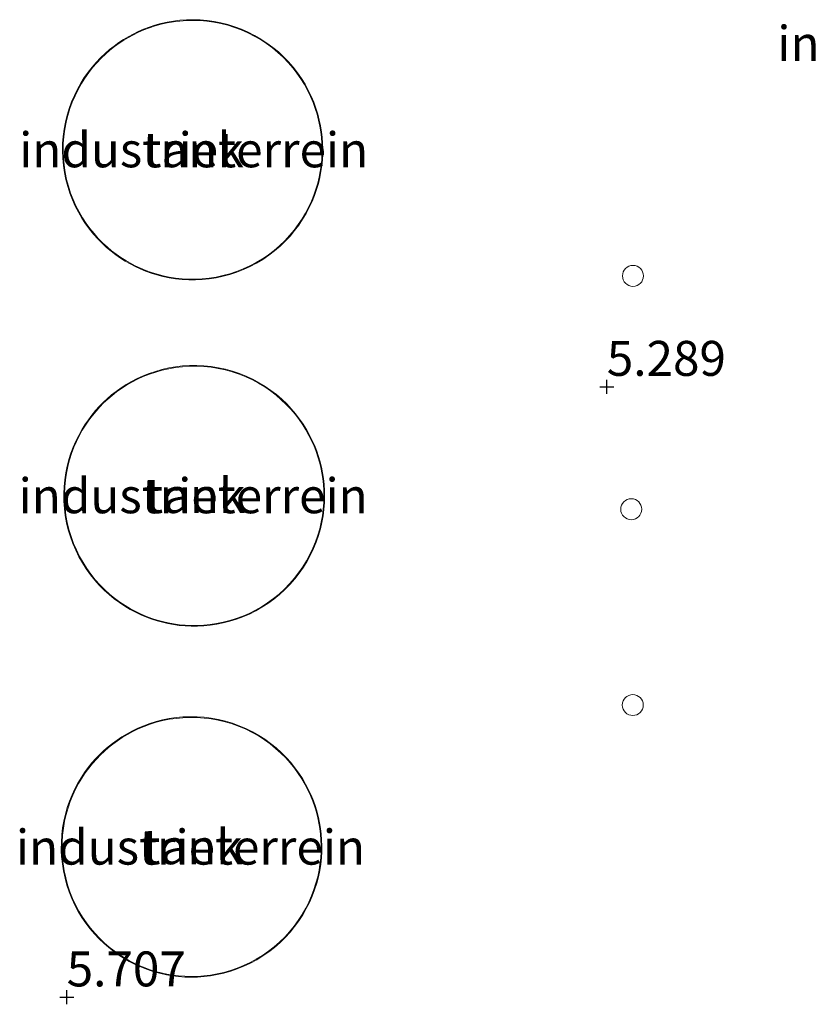
# Model space of a CAD drawing. Units: metres. Extents: x 69988 to 80003, y 437498 to 443596.
# Drawn here: x 71415 to 71472, y 439173 to 439243 of the extents above; entities that cross this region are included whole.
import ezdxf
from ezdxf.enums import TextEntityAlignment as Align

# ---------------------------------------------------------------- set-up
doc = ezdxf.new("R2010")
doc.units = ezdxf.units.M
doc.layers.get('0').update_dxf_attribs({"lineweight": 25})
doc.layers.add('B-ME-GW-HOOGTEPUNT-S-B1', color=10, linetype='Continuous')
for name, color, linetype, lineweight in [('B-ME-IE-GRONDWERKLIJN-GROND_INGERICHT-GV-B6', 253, 'Continuous', 18), ('B-ME-KG-KADASTRAAL-DAKRAND-L-B1', 13, 'Continuous', 18), ('B-ME-OG-BEBOUWING-GV-B6', 173, 'Continuous', 18), ('B-ME-OG-BEBOUWING-S-B1', 173, 'Continuous', 18)]:
    doc.layers.add(name, color=color, linetype=linetype, lineweight=lineweight)
doc.styles.add('NLCS-ISO', font='NLCS-ISO.TTF')

# ---------------------------------------------------------------- blocks, each defined once
blk = doc.blocks.new('dtb')
blk.add_circle((0, 0), 0.75)
blk = doc.blocks.new('hoogtepunt')
for p, q in [((-0.5, 0), (0.5, 0)), ((0, 0.5), (0, -0.5))]:
    blk.add_line(p, q)

msp = doc.modelspace()

# ---------------------------------------------------------------- linework, layer by layer
at = {"layer": 'B-ME-IE-GRONDWERKLIJN-GROND_INGERICHT-GV-B6'}
for points in [[(71437.08, 439233.602, 5.74), (71437.085, 439233.997, 5.74), (71437.073, 439234.392, 5.74), (71437.044, 439234.795, 5.74), (71436.996, 439235.205, 5.74), (71436.928, 439235.623, 5.74), (71436.839, 439236.045, 5.74), (71436.728, 439236.472, 5.74), (71436.595, 439236.901, 5.74), (71436.437, 439237.332, 5.74), (71436.256, 439237.761, 5.74), (71436.049, 439238.187, 5.74), (71435.817, 439238.609, 5.74), (71435.561, 439239.024, 5.74), (71435.279, 439239.43, 5.74), (71434.972, 439239.825, 5.74), (71434.641, 439240.206, 5.74), (71434.287, 439240.573, 5.74), (71433.91, 439240.921, 5.74), (71433.513, 439241.25, 5.74), (71433.096, 439241.558, 5.74), (71432.662, 439241.843, 5.74), (71432.212, 439242.103, 5.74), (71431.748, 439242.338, 5.74), (71431.273, 439242.546, 5.74), (71430.789, 439242.727, 5.74), (71430.298, 439242.88, 5.74), (71429.803, 439243.005, 5.74), (71429.306, 439243.101, 5.74), (71428.809, 439243.17, 5.74), (71428.314, 439243.212, 5.74), (71427.824, 439243.228, 5.74), (71427.341, 439243.218, 5.74), (71426.866, 439243.183, 5.74), (71426.401, 439243.125, 5.74), (71425.947, 439243.046, 5.74), (71425.505, 439242.946, 5.74), (71425.078, 439242.828, 5.74), (71424.665, 439242.692, 5.74), (71424.267, 439242.54, 5.74), (71423.884, 439242.375, 5.74), (71423.518, 439242.196, 5.74), (71423.168, 439242.007, 5.74), (71422.831, 439241.805, 5.74), (71422.496, 439241.585, 5.74), (71422.163, 439241.345, 5.74), (71421.834, 439241.084, 5.74), (71421.511, 439240.803, 5.74), (71421.194, 439240.5, 5.74), (71420.886, 439240.177, 5.74), (71420.588, 439239.833, 5.74), (71420.302, 439239.467, 5.74), (71420.031, 439239.082, 5.74), (71419.776, 439238.677, 5.74), (71419.539, 439238.253, 5.74), (71419.321, 439237.811, 5.74), (71419.125, 439237.354, 5.74), (71418.952, 439236.881, 5.74), (71418.804, 439236.395, 5.74), (71418.681, 439235.898, 5.74), (71418.585, 439235.392, 5.74), (71418.518, 439234.879, 5.74), (71418.479, 439234.361, 5.74), (71418.469, 439233.841, 5.74), (71418.487, 439233.322, 5.74), (71418.535, 439232.805, 5.74), (71418.611, 439232.293, 5.74), (71418.715, 439231.789, 5.74), (71418.846, 439231.294, 5.74), (71419.003, 439230.81, 5.74), (71419.184, 439230.341, 5.74), (71419.387, 439229.886, 5.74), (71419.612, 439229.448, 5.74), (71419.857, 439229.028, 5.74), (71420.119, 439228.628, 5.74), (71420.396, 439228.247, 5.74), (71420.688, 439227.886, 5.74), (71420.991, 439227.547, 5.74), (71421.305, 439227.229, 5.74), (71421.627, 439226.932, 5.74), (71421.955, 439226.656, 5.74), (71422.288, 439226.401, 5.74), (71422.625, 439226.166, 5.74), (71422.964, 439225.951, 5.74), (71423.304, 439225.756, 5.74), (71423.657, 439225.572, 5.74), (71424.026, 439225.4, 5.74), (71424.411, 439225.24, 5.74), (71424.812, 439225.096, 5.74), (71425.227, 439224.967, 5.74), (71425.657, 439224.855, 5.74), (71426.1, 439224.763, 5.74), (71426.555, 439224.691, 5.74), (71427.021, 439224.641, 5.74), (71427.497, 439224.615, 5.74), (71427.98, 439224.613, 5.74), (71428.47, 439224.636, 5.74), (71428.963, 439224.687, 5.74), (71429.459, 439224.764, 5.74), (71429.955, 439224.869, 5.74), (71430.448, 439225.002, 5.74), (71430.936, 439225.163, 5.74), (71431.417, 439225.352, 5.74), (71431.888, 439225.568, 5.74), (71432.348, 439225.81, 5.74), (71432.794, 439226.078, 5.74), (71433.223, 439226.37, 5.74), (71433.635, 439226.685, 5.74), (71434.027, 439227.021, 5.74), (71434.397, 439227.376, 5.74), (71434.745, 439227.748, 5.74), (71435.07, 439228.135, 5.74), (71435.37, 439228.534, 5.74), (71435.645, 439228.945, 5.74), (71435.895, 439229.364, 5.74), (71436.119, 439229.79, 5.74), (71436.319, 439230.22, 5.74), (71436.493, 439230.652, 5.74), (71436.643, 439231.085, 5.74), (71436.77, 439231.516, 5.74), (71436.874, 439231.945, 5.74), (71436.955, 439232.369, 5.74), (71437.016, 439232.787, 5.74), (71437.057, 439233.199, 5.74), (71437.08, 439233.602, 5.74)], [(71418.585, 439209.803, 5.81), (71418.564, 439209.294, 5.81), (71418.571, 439208.781, 5.81), (71418.606, 439208.266, 5.81), (71418.67, 439207.752, 5.81), (71418.763, 439207.24, 5.81), (71418.885, 439206.733, 5.81), (71419.034, 439206.234, 5.81), (71419.211, 439205.745, 5.81), (71419.414, 439205.268, 5.81), (71419.643, 439204.805, 5.81), (71419.895, 439204.358, 5.81), (71420.169, 439203.929, 5.81), (71420.463, 439203.519, 5.81), (71420.775, 439203.129, 5.81), (71421.104, 439202.762, 5.81), (71421.447, 439202.416, 5.81), (71421.802, 439202.094, 5.81), (71422.168, 439201.794, 5.81), (71422.542, 439201.519, 5.81), (71422.922, 439201.266, 5.81), (71423.306, 439201.037, 5.81), (71423.693, 439200.83, 5.81), (71424.081, 439200.646, 5.81), (71424.469, 439200.482, 5.81), (71424.855, 439200.34, 5.81), (71425.238, 439200.217, 5.81), (71425.617, 439200.113, 5.81), (71426.006, 439200.024, 5.81), (71426.407, 439199.951, 5.81), (71426.821, 439199.893, 5.81), (71427.246, 439199.854, 5.81), (71427.681, 439199.834, 5.81), (71428.126, 439199.835, 5.81), (71428.579, 439199.857, 5.81), (71429.039, 439199.902, 5.81), (71429.503, 439199.972, 5.81), (71429.971, 439200.066, 5.81), (71430.441, 439200.187, 5.81), (71430.909, 439200.333, 5.81), (71431.375, 439200.507, 5.81), (71431.837, 439200.707, 5.81), (71432.291, 439200.934, 5.81), (71432.735, 439201.188, 5.81), (71433.168, 439201.467, 5.81), (71433.587, 439201.772, 5.81), (71433.989, 439202.1, 5.81), (71434.374, 439202.452, 5.81), (71434.738, 439202.824, 5.81), (71435.081, 439203.216, 5.81), (71435.401, 439203.625, 5.81), (71435.696, 439204.05, 5.81), (71435.966, 439204.487, 5.81), (71436.209, 439204.936, 5.81), (71436.426, 439205.393, 5.81), (71436.616, 439205.857, 5.81), (71436.779, 439206.325, 5.81), (71436.915, 439206.794, 5.81), (71437.026, 439207.264, 5.81), (71437.11, 439207.731, 5.81), (71437.17, 439208.194, 5.81), (71437.206, 439208.652, 5.81), (71437.22, 439209.102, 5.81), (71437.212, 439209.544, 5.81), (71437.185, 439209.976, 5.81), (71437.138, 439210.397, 5.81), (71437.074, 439210.807, 5.81), (71436.994, 439211.204, 5.81), (71436.899, 439211.588, 5.81), (71436.788, 439211.968, 5.81), (71436.658, 439212.351, 5.81), (71436.507, 439212.737, 5.81), (71436.336, 439213.125, 5.81), (71436.143, 439213.512, 5.81), (71435.928, 439213.898, 5.81), (71435.69, 439214.281, 5.81), (71435.428, 439214.658, 5.81), (71435.144, 439215.028, 5.81), (71434.836, 439215.39, 5.81), (71434.504, 439215.74, 5.81), (71434.15, 439216.078, 5.81), (71433.774, 439216.4, 5.81), (71433.377, 439216.706, 5.81), (71432.96, 439216.992, 5.81), (71432.524, 439217.258, 5.81), (71432.071, 439217.501, 5.81), (71431.602, 439217.719, 5.81), (71431.12, 439217.913, 5.81), (71430.627, 439218.079, 5.81), (71430.125, 439218.218, 5.81), (71429.616, 439218.328, 5.81), (71429.103, 439218.41, 5.81), (71428.587, 439218.463, 5.81), (71428.073, 439218.487, 5.81), (71427.561, 439218.483, 5.81), (71427.054, 439218.451, 5.81), (71426.555, 439218.393, 5.81), (71426.065, 439218.309, 5.81), (71425.586, 439218.2, 5.81), (71425.12, 439218.068, 5.81), (71424.668, 439217.914, 5.81), (71424.231, 439217.741, 5.81), (71423.811, 439217.549, 5.81), (71423.408, 439217.341, 5.81), (71423.023, 439217.118, 5.81), (71422.657, 439216.882, 5.81), (71422.309, 439216.634, 5.81), (71421.98, 439216.377, 5.81), (71421.67, 439216.112, 5.81), (71421.379, 439215.839, 5.81), (71421.103, 439215.559, 5.81), (71420.834, 439215.26, 5.81), (71420.572, 439214.943, 5.81), (71420.319, 439214.607, 5.81), (71420.076, 439214.253, 5.81), (71419.845, 439213.88, 5.81), (71419.628, 439213.488, 5.81), (71419.426, 439213.079, 5.81), (71419.242, 439212.653, 5.81), (71419.076, 439212.21, 5.81), (71418.931, 439211.753, 5.81), (71418.808, 439211.282, 5.81), (71418.708, 439210.799, 5.81), (71418.634, 439210.305, 5.81), (71418.585, 439209.803, 5.81)], [(71418.541, 439182.32, 5.725), (71418.651, 439181.812, 5.725), (71418.789, 439181.311, 5.725), (71418.955, 439180.82, 5.725), (71419.146, 439180.341, 5.725), (71419.362, 439179.876, 5.725), (71419.602, 439179.428, 5.725), (71419.863, 439178.997, 5.725), (71420.144, 439178.585, 5.725), (71420.443, 439178.193, 5.725), (71420.758, 439177.822, 5.725), (71421.087, 439177.474, 5.725), (71421.428, 439177.147, 5.725), (71421.779, 439176.844, 5.725), (71422.137, 439176.563, 5.725), (71422.503, 439176.305, 5.725), (71422.872, 439176.069, 5.725), (71423.244, 439175.855, 5.725), (71423.618, 439175.662, 5.725), (71423.991, 439175.491, 5.725), (71424.363, 439175.339, 5.725), (71424.733, 439175.206, 5.725), (71425.113, 439175.087, 5.725), (71425.507, 439174.983, 5.725), (71425.915, 439174.894, 5.725), (71426.335, 439174.822, 5.725), (71426.767, 439174.768, 5.725), (71427.21, 439174.734, 5.725), (71427.663, 439174.721, 5.725), (71428.124, 439174.731, 5.725), (71428.592, 439174.764, 5.725), (71429.065, 439174.822, 5.725), (71429.542, 439174.905, 5.725), (71430.02, 439175.015, 5.725), (71430.498, 439175.151, 5.725), (71430.973, 439175.315, 5.725), (71431.443, 439175.506, 5.725), (71431.905, 439175.724, 5.725), (71432.358, 439175.969, 5.725), (71432.798, 439176.24, 5.725), (71433.225, 439176.536, 5.725), (71433.635, 439176.856, 5.725), (71434.027, 439177.199, 5.725), (71434.399, 439177.562, 5.725), (71434.749, 439177.945, 5.725), (71435.075, 439178.345, 5.725), (71435.378, 439178.76, 5.725), (71435.655, 439179.188, 5.725), (71435.907, 439179.627, 5.725), (71436.132, 439180.074, 5.725), (71436.33, 439180.527, 5.725), (71436.503, 439180.984, 5.725), (71436.649, 439181.443, 5.725), (71436.769, 439181.902, 5.725), (71436.865, 439182.359, 5.725), (71436.937, 439182.812, 5.725), (71436.985, 439183.259, 5.725), (71437.012, 439183.7, 5.725), (71437.017, 439184.132, 5.725), (71437.004, 439184.555, 5.725), (71436.972, 439184.968, 5.725), (71436.923, 439185.369, 5.725), (71436.858, 439185.759, 5.725), (71436.777, 439186.146, 5.725), (71436.677, 439186.538, 5.725), (71436.557, 439186.934, 5.725), (71436.416, 439187.334, 5.725), (71436.254, 439187.734, 5.725), (71436.07, 439188.135, 5.725), (71435.862, 439188.535, 5.725), (71435.631, 439188.931, 5.725), (71435.376, 439189.322, 5.725), (71435.098, 439189.706, 5.725), (71434.795, 439190.08, 5.725), (71434.468, 439190.444, 5.725), (71434.119, 439190.794, 5.725), (71433.747, 439191.129, 5.725), (71433.354, 439191.447, 5.725), (71432.94, 439191.745, 5.725), (71432.508, 439192.022, 5.725), (71432.058, 439192.276, 5.725), (71431.593, 439192.506, 5.725), (71431.115, 439192.71, 5.725), (71430.625, 439192.887, 5.725), (71430.127, 439193.037, 5.725), (71429.622, 439193.158, 5.725), (71429.113, 439193.251, 5.725), (71428.602, 439193.315, 5.725), (71428.092, 439193.35, 5.725), (71427.585, 439193.358, 5.725), (71427.083, 439193.338, 5.725), (71426.589, 439193.292, 5.725), (71426.103, 439193.221, 5.725), (71425.629, 439193.125, 5.725), (71425.167, 439193.008, 5.725), (71424.718, 439192.869, 5.725), (71424.285, 439192.71, 5.725), (71423.868, 439192.534, 5.725), (71423.467, 439192.342, 5.725), (71423.084, 439192.135, 5.725), (71422.719, 439191.916, 5.725), (71422.371, 439191.685, 5.725), (71422.042, 439191.445, 5.725), (71421.731, 439191.196, 5.725), (71421.434, 439190.938, 5.725), (71421.143, 439190.662, 5.725), (71420.857, 439190.366, 5.725), (71420.579, 439190.051, 5.725), (71420.31, 439189.717, 5.725), (71420.051, 439189.363, 5.725), (71419.804, 439188.99, 5.725), (71419.572, 439188.598, 5.725), (71419.355, 439188.188, 5.725), (71419.156, 439187.76, 5.725), (71418.975, 439187.316, 5.725), (71418.816, 439186.856, 5.725), (71418.68, 439186.383, 5.725), (71418.568, 439185.897, 5.725), (71418.481, 439185.401, 5.725), (71418.42, 439184.896, 5.725), (71418.387, 439184.384, 5.725), (71418.382, 439183.869, 5.725), (71418.406, 439183.351, 5.725), (71418.459, 439182.834, 5.725), (71418.541, 439182.32, 5.725)]]:
    msp.add_polyline3d(points, dxfattribs=at)
at = {"layer": 'B-ME-KG-KADASTRAAL-DAKRAND-L-B1'}
for points in [[(71437.035, 439233.997, 23), (71437.03, 439233.604, 23), (71437.008, 439233.203, 23), (71436.967, 439232.793, 23), (71436.906, 439232.377, 23), (71436.825, 439231.955, 23), (71436.722, 439231.529, 23), (71436.596, 439231.1, 23), (71436.446, 439230.67, 23), (71436.273, 439230.24, 23), (71436.075, 439229.812, 23), (71435.851, 439229.389, 23), (71435.603, 439228.972, 23), (71435.329, 439228.563, 23), (71435.031, 439228.166, 23), (71434.708, 439227.781, 23), (71434.362, 439227.411, 23), (71433.993, 439227.058, 23), (71433.603, 439226.724, 23), (71433.194, 439226.411, 23), (71432.767, 439226.12, 23), (71432.324, 439225.854, 23), (71431.866, 439225.613, 23), (71431.397, 439225.398, 23), (71430.919, 439225.21, 23), (71430.433, 439225.05, 23), (71429.943, 439224.918, 23), (71429.45, 439224.813, 23), (71428.957, 439224.736, 23), (71428.466, 439224.686, 23), (71427.979, 439224.663, 23), (71427.498, 439224.665, 23), (71427.025, 439224.691, 23), (71426.561, 439224.741, 23), (71426.109, 439224.812, 23), (71425.668, 439224.904, 23), (71425.241, 439225.015, 23), (71424.828, 439225.143, 23), (71424.429, 439225.287, 23), (71424.046, 439225.445, 23), (71423.679, 439225.617, 23), (71423.328, 439225.799, 23), (71422.99, 439225.994, 23), (71422.653, 439226.208, 23), (71422.318, 439226.441, 23), (71421.986, 439226.695, 23), (71421.66, 439226.969, 23), (71421.34, 439227.265, 23), (71421.028, 439227.581, 23), (71420.726, 439227.919, 23), (71420.436, 439228.277, 23), (71420.16, 439228.656, 23), (71419.899, 439229.055, 23), (71419.656, 439229.472, 23), (71419.432, 439229.908, 23), (71419.23, 439230.36, 23), (71419.05, 439230.827, 23), (71418.894, 439231.308, 23), (71418.764, 439231.8, 23), (71418.661, 439232.302, 23), (71418.585, 439232.811, 23), (71418.537, 439233.325, 23), (71418.519, 439233.842, 23), (71418.529, 439234.359, 23), (71418.568, 439234.874, 23), (71418.635, 439235.384, 23), (71418.73, 439235.887, 23), (71418.852, 439236.382, 23), (71418.999, 439236.865, 23), (71419.171, 439237.335, 23), (71419.366, 439237.791, 23), (71419.583, 439238.23, 23), (71419.819, 439238.651, 23), (71420.073, 439239.054, 23), (71420.343, 439239.438, 23), (71420.627, 439239.801, 23), (71420.923, 439240.143, 23), (71421.229, 439240.465, 23), (71421.544, 439240.766, 23), (71421.866, 439241.046, 23), (71422.194, 439241.305, 23), (71422.525, 439241.544, 23), (71422.858, 439241.763, 23), (71423.193, 439241.963, 23), (71423.541, 439242.152, 23), (71423.905, 439242.329, 23), (71424.285, 439242.494, 23), (71424.681, 439242.645, 23), (71425.092, 439242.78, 23), (71425.518, 439242.898, 23), (71425.957, 439242.997, 23), (71426.408, 439243.076, 23), (71426.871, 439243.133, 23), (71427.343, 439243.168, 23), (71427.824, 439243.178, 23), (71428.311, 439243.162, 23), (71428.803, 439243.121, 23), (71429.298, 439243.052, 23), (71429.792, 439242.956, 23), (71430.285, 439242.832, 23), (71430.773, 439242.68, 23), (71431.254, 439242.5, 23), (71431.727, 439242.293, 23), (71432.188, 439242.059, 23), (71432.636, 439241.8, 23), (71433.068, 439241.517, 23), (71433.482, 439241.211, 23), (71433.877, 439240.884, 23), (71434.252, 439240.537, 23), (71434.604, 439240.173, 23), (71434.933, 439239.793, 23), (71435.238, 439239.401, 23), (71435.519, 439238.997, 23), (71435.774, 439238.584, 23), (71436.005, 439238.164, 23), (71436.21, 439237.74, 23), (71436.391, 439237.313, 23), (71436.547, 439236.885, 23), (71436.68, 439236.458, 23), (71436.791, 439236.034, 23), (71436.879, 439235.614, 23), (71436.947, 439235.199, 23), (71436.994, 439234.79, 23), (71437.023, 439234.389, 23), (71437.035, 439233.997, 23)], [(71436.851, 439211.575, 23.1), (71436.74, 439211.953, 23.1), (71436.611, 439212.334, 23.1), (71436.461, 439212.718, 23.1), (71436.291, 439213.104, 23.1), (71436.099, 439213.489, 23.1), (71435.885, 439213.873, 23.1), (71435.648, 439214.253, 23.1), (71435.388, 439214.629, 23.1), (71435.105, 439214.997, 23.1), (71434.798, 439215.357, 23.1), (71434.469, 439215.705, 23.1), (71434.117, 439216.041, 23.1), (71433.743, 439216.362, 23.1), (71433.348, 439216.665, 23.1), (71432.933, 439216.95, 23.1), (71432.499, 439217.214, 23.1), (71432.048, 439217.456, 23.1), (71431.582, 439217.674, 23.1), (71431.103, 439217.866, 23.1), (71430.612, 439218.031, 23.1), (71430.113, 439218.169, 23.1), (71429.607, 439218.279, 23.1), (71429.096, 439218.361, 23.1), (71428.584, 439218.413, 23.1), (71428.072, 439218.437, 23.1), (71427.563, 439218.433, 23.1), (71427.059, 439218.402, 23.1), (71426.562, 439218.343, 23.1), (71426.075, 439218.259, 23.1), (71425.598, 439218.151, 23.1), (71425.135, 439218.02, 23.1), (71424.685, 439217.867, 23.1), (71424.251, 439217.695, 23.1), (71423.833, 439217.504, 23.1), (71423.432, 439217.297, 23.1), (71423.049, 439217.075, 23.1), (71422.685, 439216.84, 23.1), (71422.339, 439216.594, 23.1), (71422.012, 439216.338, 23.1), (71421.704, 439216.074, 23.1), (71421.414, 439215.804, 23.1), (71421.14, 439215.524, 23.1), (71420.872, 439215.228, 23.1), (71420.611, 439214.912, 23.1), (71420.359, 439214.578, 23.1), (71420.118, 439214.226, 23.1), (71419.888, 439213.854, 23.1), (71419.672, 439213.465, 23.1), (71419.471, 439213.058, 23.1), (71419.288, 439212.634, 23.1), (71419.123, 439212.194, 23.1), (71418.979, 439211.739, 23.1), (71418.856, 439211.27, 23.1), (71418.758, 439210.79, 23.1), (71418.683, 439210.299, 23.1), (71418.635, 439209.799, 23.1), (71418.614, 439209.293, 23.1), (71418.621, 439208.783, 23.1), (71418.656, 439208.271, 23.1), (71418.72, 439207.759, 23.1), (71418.812, 439207.25, 23.1), (71418.933, 439206.746, 23.1), (71419.082, 439206.25, 23.1), (71419.258, 439205.763, 23.1), (71419.46, 439205.289, 23.1), (71419.687, 439204.828, 23.1), (71419.937, 439204.384, 23.1), (71420.21, 439203.957, 23.1), (71420.502, 439203.549, 23.1), (71420.813, 439203.162, 23.1), (71421.14, 439202.796, 23.1), (71421.481, 439202.452, 23.1), (71421.835, 439202.132, 23.1), (71422.198, 439201.834, 23.1), (71422.57, 439201.56, 23.1), (71422.948, 439201.309, 23.1), (71423.331, 439201.08, 23.1), (71423.716, 439200.875, 23.1), (71424.102, 439200.691, 23.1), (71424.487, 439200.529, 23.1), (71424.871, 439200.387, 23.1), (71425.252, 439200.265, 23.1), (71425.629, 439200.162, 23.1), (71426.016, 439200.073, 23.1), (71426.415, 439200, 23.1), (71426.827, 439199.943, 23.1), (71427.249, 439199.904, 23.1), (71427.682, 439199.884, 23.1), (71428.125, 439199.885, 23.1), (71428.575, 439199.907, 23.1), (71429.032, 439199.952, 23.1), (71429.494, 439200.021, 23.1), (71429.96, 439200.115, 23.1), (71430.427, 439200.235, 23.1), (71430.893, 439200.381, 23.1), (71431.357, 439200.553, 23.1), (71431.815, 439200.752, 23.1), (71432.267, 439200.978, 23.1), (71432.709, 439201.23, 23.1), (71433.14, 439201.508, 23.1), (71433.556, 439201.811, 23.1), (71433.957, 439202.138, 23.1), (71434.339, 439202.488, 23.1), (71434.702, 439202.858, 23.1), (71435.043, 439203.248, 23.1), (71435.36, 439203.655, 23.1), (71435.654, 439204.077, 23.1), (71435.922, 439204.512, 23.1), (71436.165, 439204.959, 23.1), (71436.38, 439205.413, 23.1), (71436.569, 439205.875, 23.1), (71436.731, 439206.34, 23.1), (71436.867, 439206.807, 23.1), (71436.977, 439207.274, 23.1), (71437.061, 439207.739, 23.1), (71437.12, 439208.2, 23.1), (71437.157, 439208.655, 23.1), (71437.17, 439209.103, 23.1), (71437.162, 439209.542, 23.1), (71437.135, 439209.972, 23.1), (71437.088, 439210.391, 23.1), (71437.025, 439210.798, 23.1), (71436.945, 439211.193, 23.1), (71436.851, 439211.575, 23.1)], [(71436.809, 439185.75, 23.043), (71436.728, 439186.135, 23.043), (71436.629, 439186.525, 23.043), (71436.509, 439186.919, 23.043), (71436.37, 439187.316, 23.043), (71436.208, 439187.715, 23.043), (71436.025, 439188.113, 23.043), (71435.818, 439188.511, 23.043), (71435.589, 439188.905, 23.043), (71435.335, 439189.293, 23.043), (71435.058, 439189.675, 23.043), (71434.757, 439190.048, 23.043), (71434.432, 439190.41, 23.043), (71434.085, 439190.758, 23.043), (71433.715, 439191.091, 23.043), (71433.323, 439191.407, 23.043), (71432.912, 439191.704, 23.043), (71432.482, 439191.979, 23.043), (71432.035, 439192.232, 23.043), (71431.572, 439192.461, 23.043), (71431.096, 439192.663, 23.043), (71430.609, 439192.84, 23.043), (71430.114, 439192.988, 23.043), (71429.612, 439193.109, 23.043), (71429.105, 439193.201, 23.043), (71428.598, 439193.265, 23.043), (71428.09, 439193.3, 23.043), (71427.586, 439193.308, 23.043), (71427.087, 439193.288, 23.043), (71426.595, 439193.242, 23.043), (71426.112, 439193.171, 23.043), (71425.64, 439193.077, 23.043), (71425.18, 439192.96, 23.043), (71424.734, 439192.821, 23.043), (71424.303, 439192.664, 23.043), (71423.888, 439192.489, 23.043), (71423.49, 439192.297, 23.043), (71423.109, 439192.092, 23.043), (71422.745, 439191.873, 23.043), (71422.4, 439191.644, 23.043), (71422.072, 439191.405, 23.043), (71421.763, 439191.158, 23.043), (71421.468, 439190.901, 23.043), (71421.178, 439190.626, 23.043), (71420.894, 439190.332, 23.043), (71420.617, 439190.019, 23.043), (71420.349, 439189.687, 23.043), (71420.092, 439189.335, 23.043), (71419.847, 439188.964, 23.043), (71419.615, 439188.574, 23.043), (71419.4, 439188.166, 23.043), (71419.201, 439187.74, 23.043), (71419.022, 439187.298, 23.043), (71418.864, 439186.841, 23.043), (71418.728, 439186.37, 23.043), (71418.617, 439185.887, 23.043), (71418.53, 439185.393, 23.043), (71418.47, 439184.891, 23.043), (71418.437, 439184.382, 23.043), (71418.432, 439183.87, 23.043), (71418.456, 439183.355, 23.043), (71418.509, 439182.841, 23.043), (71418.59, 439182.329, 23.043), (71418.7, 439181.824, 23.043), (71418.837, 439181.325, 23.043), (71419.002, 439180.837, 23.043), (71419.192, 439180.361, 23.043), (71419.407, 439179.899, 23.043), (71419.645, 439179.453, 23.043), (71419.905, 439179.024, 23.043), (71420.185, 439178.614, 23.043), (71420.482, 439178.224, 23.043), (71420.795, 439177.856, 23.043), (71421.122, 439177.509, 23.043), (71421.461, 439177.184, 23.043), (71421.81, 439176.882, 23.043), (71422.167, 439176.603, 23.043), (71422.53, 439176.346, 23.043), (71422.898, 439176.112, 23.043), (71423.268, 439175.899, 23.043), (71423.64, 439175.707, 23.043), (71424.011, 439175.537, 23.043), (71424.381, 439175.386, 23.043), (71424.749, 439175.253, 23.043), (71425.127, 439175.135, 23.043), (71425.519, 439175.031, 23.043), (71425.924, 439174.943, 23.043), (71426.342, 439174.871, 23.043), (71426.772, 439174.818, 23.043), (71427.212, 439174.784, 23.043), (71427.663, 439174.771, 23.043), (71428.122, 439174.781, 23.043), (71428.587, 439174.814, 23.043), (71429.058, 439174.871, 23.043), (71429.532, 439174.954, 23.043), (71430.008, 439175.063, 23.043), (71430.483, 439175.199, 23.043), (71430.955, 439175.362, 23.043), (71431.423, 439175.552, 23.043), (71431.882, 439175.769, 23.043), (71432.333, 439176.012, 23.043), (71432.771, 439176.282, 23.043), (71433.195, 439176.576, 23.043), (71433.603, 439176.895, 23.043), (71433.993, 439177.235, 23.043), (71434.363, 439177.597, 23.043), (71434.711, 439177.978, 23.043), (71435.036, 439178.376, 23.043), (71435.337, 439178.788, 23.043), (71435.613, 439179.214, 23.043), (71435.863, 439179.65, 23.043), (71436.087, 439180.095, 23.043), (71436.284, 439180.546, 23.043), (71436.455, 439181, 23.043), (71436.601, 439181.457, 23.043), (71436.721, 439181.913, 23.043), (71436.816, 439182.368, 23.043), (71436.887, 439182.818, 23.043), (71436.935, 439183.263, 23.043), (71436.962, 439183.701, 23.043), (71436.967, 439184.131, 23.043), (71436.954, 439184.552, 23.043), (71436.922, 439184.963, 23.043), (71436.873, 439185.362, 23.043), (71436.809, 439185.75, 23.043)]]:
    msp.add_polyline3d(points, dxfattribs=at)
at = {"layer": 'B-ME-OG-BEBOUWING-GV-B6'}
for points in [[(71437.085, 439233.997, 5.74), (71437.08, 439233.602, 5.74), (71437.057, 439233.199, 5.74), (71437.016, 439232.787, 5.74), (71436.955, 439232.369, 5.74), (71436.874, 439231.945, 5.74), (71436.77, 439231.516, 5.74), (71436.643, 439231.085, 5.74), (71436.493, 439230.652, 5.74), (71436.319, 439230.22, 5.74), (71436.119, 439229.79, 5.74), (71435.895, 439229.364, 5.74), (71435.645, 439228.945, 5.74), (71435.37, 439228.534, 5.74), (71435.07, 439228.135, 5.74), (71434.745, 439227.748, 5.74), (71434.397, 439227.376, 5.74), (71434.027, 439227.021, 5.74), (71433.635, 439226.685, 5.74), (71433.223, 439226.37, 5.74), (71432.794, 439226.078, 5.74), (71432.348, 439225.81, 5.74), (71431.888, 439225.568, 5.74), (71431.417, 439225.352, 5.74), (71430.936, 439225.163, 5.74), (71430.448, 439225.002, 5.74), (71429.955, 439224.869, 5.74), (71429.459, 439224.764, 5.74), (71428.963, 439224.687, 5.74), (71428.47, 439224.636, 5.74), (71427.98, 439224.613, 5.74), (71427.497, 439224.615, 5.74), (71427.021, 439224.641, 5.74), (71426.555, 439224.691, 5.74), (71426.1, 439224.763, 5.74), (71425.657, 439224.855, 5.74), (71425.227, 439224.967, 5.74), (71424.812, 439225.096, 5.74), (71424.411, 439225.24, 5.74), (71424.026, 439225.4, 5.74), (71423.657, 439225.572, 5.74), (71423.304, 439225.756, 5.74), (71422.964, 439225.951, 5.74), (71422.625, 439226.166, 5.74), (71422.288, 439226.401, 5.74), (71421.955, 439226.656, 5.74), (71421.627, 439226.932, 5.74), (71421.305, 439227.229, 5.74), (71420.991, 439227.547, 5.74), (71420.688, 439227.886, 5.74), (71420.396, 439228.247, 5.74), (71420.119, 439228.628, 5.74), (71419.857, 439229.028, 5.74), (71419.612, 439229.448, 5.74), (71419.387, 439229.886, 5.74), (71419.184, 439230.341, 5.74), (71419.003, 439230.81, 5.74), (71418.846, 439231.294, 5.74), (71418.715, 439231.789, 5.74), (71418.611, 439232.293, 5.74), (71418.535, 439232.805, 5.74), (71418.487, 439233.322, 5.74), (71418.469, 439233.841, 5.74), (71418.479, 439234.361, 5.74), (71418.518, 439234.879, 5.74), (71418.585, 439235.392, 5.74), (71418.681, 439235.898, 5.74), (71418.804, 439236.395, 5.74), (71418.952, 439236.881, 5.74), (71419.125, 439237.354, 5.74), (71419.321, 439237.811, 5.74), (71419.539, 439238.253, 5.74), (71419.776, 439238.677, 5.74), (71420.031, 439239.082, 5.74), (71420.302, 439239.467, 5.74), (71420.588, 439239.833, 5.74), (71420.886, 439240.177, 5.74), (71421.194, 439240.5, 5.74), (71421.511, 439240.803, 5.74), (71421.834, 439241.084, 5.74), (71422.163, 439241.345, 5.74), (71422.496, 439241.585, 5.74), (71422.831, 439241.805, 5.74), (71423.168, 439242.007, 5.74), (71423.518, 439242.196, 5.74), (71423.884, 439242.375, 5.74), (71424.267, 439242.54, 5.74), (71424.665, 439242.692, 5.74), (71425.078, 439242.828, 5.74), (71425.505, 439242.946, 5.74), (71425.947, 439243.046, 5.74), (71426.401, 439243.125, 5.74), (71426.866, 439243.183, 5.74), (71427.341, 439243.218, 5.74), (71427.824, 439243.228, 5.74), (71428.314, 439243.212, 5.74), (71428.809, 439243.17, 5.74), (71429.306, 439243.101, 5.74), (71429.803, 439243.005, 5.74), (71430.298, 439242.88, 5.74), (71430.789, 439242.727, 5.74), (71431.273, 439242.546, 5.74), (71431.748, 439242.338, 5.74), (71432.212, 439242.103, 5.74), (71432.662, 439241.843, 5.74), (71433.096, 439241.558, 5.74), (71433.513, 439241.25, 5.74), (71433.91, 439240.921, 5.74), (71434.287, 439240.573, 5.74), (71434.641, 439240.206, 5.74), (71434.972, 439239.825, 5.74), (71435.279, 439239.43, 5.74), (71435.561, 439239.024, 5.74), (71435.817, 439238.609, 5.74), (71436.049, 439238.187, 5.74), (71436.256, 439237.761, 5.74), (71436.437, 439237.332, 5.74), (71436.595, 439236.901, 5.74), (71436.728, 439236.472, 5.74), (71436.839, 439236.045, 5.74), (71436.928, 439235.623, 5.74), (71436.996, 439235.205, 5.74), (71437.044, 439234.795, 5.74), (71437.073, 439234.392, 5.74), (71437.085, 439233.997, 5.74)], [(71436.899, 439211.588, 5.81), (71436.994, 439211.204, 5.81), (71437.074, 439210.807, 5.81), (71437.138, 439210.397, 5.81), (71437.185, 439209.976, 5.81), (71437.212, 439209.544, 5.81), (71437.22, 439209.102, 5.81), (71437.206, 439208.652, 5.81), (71437.17, 439208.194, 5.81), (71437.11, 439207.731, 5.81), (71437.026, 439207.264, 5.81), (71436.915, 439206.794, 5.81), (71436.779, 439206.325, 5.81), (71436.616, 439205.857, 5.81), (71436.426, 439205.393, 5.81), (71436.209, 439204.936, 5.81), (71435.966, 439204.487, 5.81), (71435.696, 439204.05, 5.81), (71435.401, 439203.625, 5.81), (71435.081, 439203.216, 5.81), (71434.738, 439202.824, 5.81), (71434.374, 439202.452, 5.81), (71433.989, 439202.1, 5.81), (71433.587, 439201.772, 5.81), (71433.168, 439201.467, 5.81), (71432.735, 439201.188, 5.81), (71432.291, 439200.934, 5.81), (71431.837, 439200.707, 5.81), (71431.375, 439200.507, 5.81), (71430.909, 439200.333, 5.81), (71430.441, 439200.187, 5.81), (71429.971, 439200.066, 5.81), (71429.503, 439199.972, 5.81), (71429.039, 439199.902, 5.81), (71428.579, 439199.857, 5.81), (71428.126, 439199.835, 5.81), (71427.681, 439199.834, 5.81), (71427.246, 439199.854, 5.81), (71426.821, 439199.893, 5.81), (71426.407, 439199.951, 5.81), (71426.006, 439200.024, 5.81), (71425.617, 439200.113, 5.81), (71425.238, 439200.217, 5.81), (71424.855, 439200.34, 5.81), (71424.469, 439200.482, 5.81), (71424.081, 439200.646, 5.81), (71423.693, 439200.83, 5.81), (71423.306, 439201.037, 5.81), (71422.922, 439201.266, 5.81), (71422.542, 439201.519, 5.81), (71422.168, 439201.794, 5.81), (71421.802, 439202.094, 5.81), (71421.447, 439202.416, 5.81), (71421.104, 439202.762, 5.81), (71420.775, 439203.129, 5.81), (71420.463, 439203.519, 5.81), (71420.169, 439203.929, 5.81), (71419.895, 439204.358, 5.81), (71419.643, 439204.805, 5.81), (71419.414, 439205.268, 5.81), (71419.211, 439205.745, 5.81), (71419.034, 439206.234, 5.81), (71418.885, 439206.733, 5.81), (71418.763, 439207.24, 5.81), (71418.67, 439207.752, 5.81), (71418.606, 439208.266, 5.81), (71418.571, 439208.781, 5.81), (71418.564, 439209.294, 5.81), (71418.585, 439209.803, 5.81), (71418.634, 439210.305, 5.81), (71418.708, 439210.799, 5.81), (71418.808, 439211.282, 5.81), (71418.931, 439211.753, 5.81), (71419.076, 439212.21, 5.81), (71419.242, 439212.653, 5.81), (71419.426, 439213.079, 5.81), (71419.628, 439213.488, 5.81), (71419.845, 439213.88, 5.81), (71420.076, 439214.253, 5.81), (71420.319, 439214.607, 5.81), (71420.572, 439214.943, 5.81), (71420.834, 439215.26, 5.81), (71421.103, 439215.559, 5.81), (71421.379, 439215.839, 5.81), (71421.67, 439216.112, 5.81), (71421.98, 439216.377, 5.81), (71422.309, 439216.634, 5.81), (71422.657, 439216.882, 5.81), (71423.023, 439217.118, 5.81), (71423.408, 439217.341, 5.81), (71423.811, 439217.549, 5.81), (71424.231, 439217.741, 5.81), (71424.668, 439217.914, 5.81), (71425.12, 439218.068, 5.81), (71425.586, 439218.2, 5.81), (71426.065, 439218.309, 5.81), (71426.555, 439218.393, 5.81), (71427.054, 439218.451, 5.81), (71427.561, 439218.483, 5.81), (71428.073, 439218.487, 5.81), (71428.587, 439218.463, 5.81), (71429.103, 439218.41, 5.81), (71429.616, 439218.328, 5.81), (71430.125, 439218.218, 5.81), (71430.627, 439218.079, 5.81), (71431.12, 439217.913, 5.81), (71431.602, 439217.719, 5.81), (71432.071, 439217.501, 5.81), (71432.524, 439217.258, 5.81), (71432.96, 439216.992, 5.81), (71433.377, 439216.706, 5.81), (71433.774, 439216.4, 5.81), (71434.15, 439216.078, 5.81), (71434.504, 439215.74, 5.81), (71434.836, 439215.39, 5.81), (71435.144, 439215.028, 5.81), (71435.428, 439214.658, 5.81), (71435.69, 439214.281, 5.81), (71435.928, 439213.898, 5.81), (71436.143, 439213.512, 5.81), (71436.336, 439213.125, 5.81), (71436.507, 439212.737, 5.81), (71436.658, 439212.351, 5.81), (71436.788, 439211.968, 5.81), (71436.899, 439211.588, 5.81)], [(71436.858, 439185.759, 5.725), (71436.923, 439185.369, 5.725), (71436.972, 439184.968, 5.725), (71437.004, 439184.555, 5.725), (71437.017, 439184.132, 5.725), (71437.012, 439183.7, 5.725), (71436.985, 439183.259, 5.725), (71436.937, 439182.812, 5.725), (71436.865, 439182.359, 5.725), (71436.769, 439181.902, 5.725), (71436.649, 439181.443, 5.725), (71436.503, 439180.984, 5.725), (71436.33, 439180.527, 5.725), (71436.132, 439180.074, 5.725), (71435.907, 439179.627, 5.725), (71435.655, 439179.188, 5.725), (71435.378, 439178.76, 5.725), (71435.075, 439178.345, 5.725), (71434.749, 439177.945, 5.725), (71434.399, 439177.562, 5.725), (71434.027, 439177.199, 5.725), (71433.635, 439176.856, 5.725), (71433.225, 439176.536, 5.725), (71432.798, 439176.24, 5.725), (71432.358, 439175.969, 5.725), (71431.905, 439175.724, 5.725), (71431.443, 439175.506, 5.725), (71430.973, 439175.315, 5.725), (71430.498, 439175.151, 5.725), (71430.02, 439175.015, 5.725), (71429.542, 439174.905, 5.725), (71429.065, 439174.822, 5.725), (71428.592, 439174.764, 5.725), (71428.124, 439174.731, 5.725), (71427.663, 439174.721, 5.725), (71427.21, 439174.734, 5.725), (71426.767, 439174.768, 5.725), (71426.335, 439174.822, 5.725), (71425.915, 439174.894, 5.725), (71425.507, 439174.983, 5.725), (71425.113, 439175.087, 5.725), (71424.733, 439175.206, 5.725), (71424.363, 439175.339, 5.725), (71423.991, 439175.491, 5.725), (71423.618, 439175.662, 5.725), (71423.244, 439175.855, 5.725), (71422.872, 439176.069, 5.725), (71422.503, 439176.305, 5.725), (71422.137, 439176.563, 5.725), (71421.779, 439176.844, 5.725), (71421.428, 439177.147, 5.725), (71421.087, 439177.474, 5.725), (71420.758, 439177.822, 5.725), (71420.443, 439178.193, 5.725), (71420.144, 439178.585, 5.725), (71419.863, 439178.997, 5.725), (71419.602, 439179.428, 5.725), (71419.362, 439179.876, 5.725), (71419.146, 439180.341, 5.725), (71418.955, 439180.82, 5.725), (71418.789, 439181.311, 5.725), (71418.651, 439181.812, 5.725), (71418.541, 439182.32, 5.725), (71418.459, 439182.834, 5.725), (71418.406, 439183.351, 5.725), (71418.382, 439183.869, 5.725), (71418.387, 439184.384, 5.725), (71418.42, 439184.896, 5.725), (71418.481, 439185.401, 5.725), (71418.568, 439185.897, 5.725), (71418.68, 439186.383, 5.725), (71418.816, 439186.856, 5.725), (71418.975, 439187.316, 5.725), (71419.156, 439187.76, 5.725), (71419.355, 439188.188, 5.725), (71419.572, 439188.598, 5.725), (71419.804, 439188.99, 5.725), (71420.051, 439189.363, 5.725), (71420.31, 439189.717, 5.725), (71420.579, 439190.051, 5.725), (71420.857, 439190.366, 5.725), (71421.143, 439190.662, 5.725), (71421.434, 439190.938, 5.725), (71421.731, 439191.196, 5.725), (71422.042, 439191.445, 5.725), (71422.371, 439191.685, 5.725), (71422.719, 439191.916, 5.725), (71423.084, 439192.135, 5.725), (71423.467, 439192.342, 5.725), (71423.868, 439192.534, 5.725), (71424.285, 439192.71, 5.725), (71424.718, 439192.869, 5.725), (71425.167, 439193.008, 5.725), (71425.629, 439193.125, 5.725), (71426.103, 439193.221, 5.725), (71426.589, 439193.292, 5.725), (71427.083, 439193.338, 5.725), (71427.585, 439193.358, 5.725), (71428.092, 439193.35, 5.725), (71428.602, 439193.315, 5.725), (71429.113, 439193.251, 5.725), (71429.622, 439193.158, 5.725), (71430.127, 439193.037, 5.725), (71430.625, 439192.887, 5.725), (71431.115, 439192.71, 5.725), (71431.593, 439192.506, 5.725), (71432.058, 439192.276, 5.725), (71432.508, 439192.022, 5.725), (71432.94, 439191.745, 5.725), (71433.354, 439191.447, 5.725), (71433.747, 439191.129, 5.725), (71434.119, 439190.794, 5.725), (71434.468, 439190.444, 5.725), (71434.795, 439190.08, 5.725), (71435.098, 439189.706, 5.725), (71435.376, 439189.322, 5.725), (71435.631, 439188.931, 5.725), (71435.862, 439188.535, 5.725), (71436.07, 439188.135, 5.725), (71436.254, 439187.734, 5.725), (71436.416, 439187.334, 5.725), (71436.557, 439186.934, 5.725), (71436.677, 439186.538, 5.725), (71436.777, 439186.146, 5.725), (71436.858, 439185.759, 5.725)]]:
    msp.add_polyline3d(points, dxfattribs=at)

# ---------------------------------------------------------------- block references
at = {"layer": 'B-ME-GW-HOOGTEPUNT-S-B1', "rotation": 90}
for p in [(71457.4, 439216.965, 5.289), (71457.4, 439216.965, 5.289), (71418.77, 439173.282, 5.707), (71418.77, 439173.282, 5.707)]:
    msp.add_blockref('hoogtepunt', p, dxfattribs=at)
at = {"layer": 'B-ME-OG-BEBOUWING-S-B1', "rotation": 90}
for p in [(71459.2721, 439224.8978, 5.261), (71459.1489, 439208.2027, 5.238), (71459.2587, 439194.1943, 5.216)]:
    msp.add_blockref('dtb', p, dxfattribs=at)

# ---------------------------------------------------------------- texts
at = {"layer": 'B-ME-GW-HOOGTEPUNT-S-B1', "ltscale": 0.2, "style": 'NLCS-ISO'}
for s, p in [('5.289', (71457.4, 439216.965, 5.289)), ('5.289', (71457.4, 439216.965, 5.289)), ('5.707', (71418.77, 439173.282, 5.707)), ('5.707', (71418.77, 439173.282, 5.707))]:
    msp.add_text(s, height=2.5, dxfattribs=at).set_placement(p, align=Align.BOTTOM_LEFT)
at = {"layer": 'B-ME-IE-GRONDWERKLIJN-GROND_INGERICHT-GV-B6', "ltscale": 0.2, "style": 'NLCS-ISO'}
for p in [(71482.081, 439241.5336), (71427.8512, 439233.9166), (71427.8174, 439209.1656), (71427.626, 439184.026)]:
    msp.add_text('industrieterrein', height=2.5, dxfattribs=at).set_placement(p, align=Align.MIDDLE_CENTER)
at = {"layer": 'B-ME-OG-BEBOUWING-GV-B6', "ltscale": 0.2, "style": 'NLCS-ISO'}
for p in [(71427.8513, 439233.9198), (71427.9639, 439209.1799), (71427.7726, 439184.0535)]:
    msp.add_text('tank', height=2.5, dxfattribs=at).set_placement(p, align=Align.MIDDLE_CENTER)

doc.saveas('drawing.dxf')
